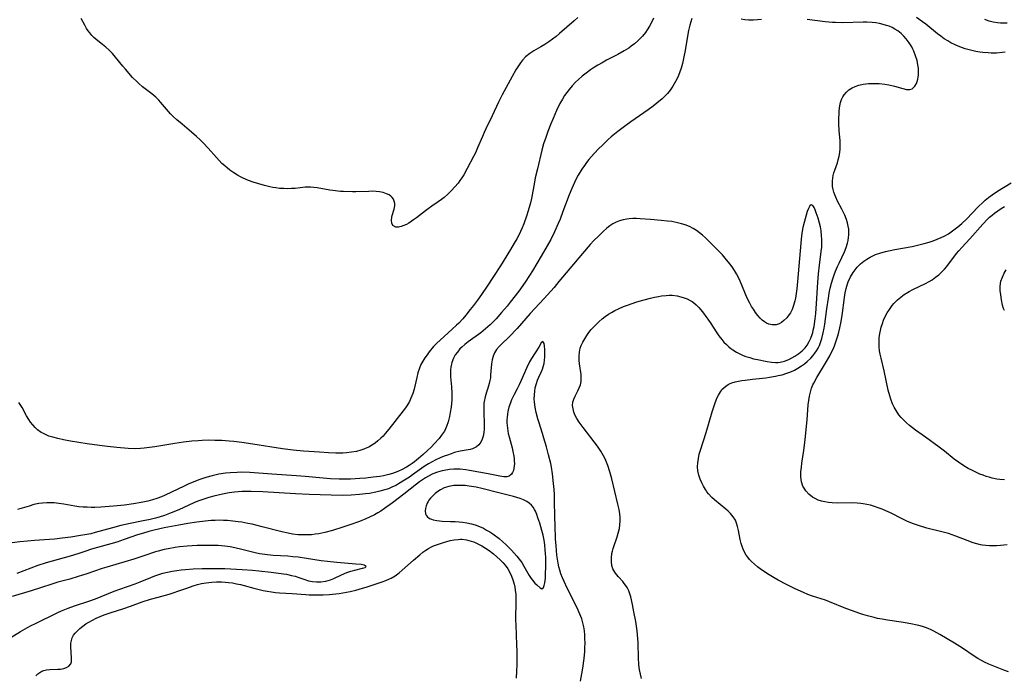
# Model space of a CAD drawing. Units: inches. Extents: x 2035010 to 2040089, y 178986 to 184418.
# Drawn here: x 2036988 to 2037164, y 179881 to 179998 of the extents above; entities that cross this region are included whole.
import ezdxf

# ---------------------------------------------------------------- set-up
doc = ezdxf.new("R2010")
doc.units = ezdxf.units.IN
doc.header["$MEASUREMENT"] = 0
doc.layers.add('c_30_T14S_R18E', color=75, linetype='Continuous')

msp = doc.modelspace()

# ---------------------------------------------------------------- linework, layer by layer
at = {"layer": 'c_30_T14S_R18E'}
for points in [[(2037087.52, 179998.54, 1056), (2037086.84, 179997.98, 1056), (2037084.23, 179995.69, 1056), (2037083.62, 179995.18, 1056), (2037082.99, 179994.7, 1056), (2037082.3, 179994.19, 1056), (2037081.6, 179993.72, 1056), (2037080.9, 179993.31, 1056), (2037079.61, 179992.6, 1056), (2037078.89, 179992.13, 1056), (2037078.16, 179991.52, 1056), (2037077.59, 179990.92, 1056), (2037077.21, 179990.44, 1056), (2037076.85, 179989.93, 1056), (2037076.38, 179989.17, 1056), (2037075.73, 179988.02, 1056), (2037073.96, 179984.72, 1056), (2037073.31, 179983.39, 1056), (2037072.18, 179980.94, 1056), (2037071.03, 179978.64, 1056), (2037070.73, 179977.99, 1056), (2037070.42, 179977.28, 1056), (2037069.57, 179975.22, 1056), (2037069.18, 179974.36, 1056), (2037068.85, 179973.7, 1056), (2037067.7, 179971.52, 1056), (2037067.09, 179970.42, 1056), (2037066.73, 179969.85, 1056), (2037066.41, 179969.37, 1056), (2037066.07, 179968.93, 1056), (2037065.5, 179968.25, 1056), (2037064.89, 179967.6, 1056), (2037064.25, 179966.97, 1056), (2037063.58, 179966.37, 1056), (2037063.09, 179965.97, 1056), (2037062.53, 179965.57, 1056), (2037061.4, 179964.83, 1056), (2037060.71, 179964.35, 1056), (2037060.22, 179963.99, 1056), (2037058.62, 179962.71, 1056), (2037058.12, 179962.34, 1056), (2037057.67, 179962.04, 1056), (2037057.23, 179961.77, 1056), (2037056.81, 179961.55, 1056), (2037056.39, 179961.36, 1056), (2037055.89, 179961.16, 1056), (2037055.43, 179961.04, 1056), (2037054.96, 179961.04, 1056), (2037054.41, 179961.35, 1056), (2037054.22, 179961.74, 1056), (2037054.15, 179962.26, 1056), (2037054.2, 179962.83, 1056), (2037054.28, 179963.16, 1056), (2037054.62, 179964.25, 1056), (2037054.73, 179964.88, 1056), (2037054.73, 179965.3, 1056), (2037054.66, 179965.7, 1056), (2037054.5, 179966.05, 1056), (2037054.26, 179966.37, 1056), (2037054.01, 179966.6, 1056), (2037053.73, 179966.8, 1056), (2037053.28, 179967.03, 1056), (2037052.66, 179967.24, 1056), (2037052, 179967.38, 1056), (2037051.42, 179967.44, 1056), (2037050.76, 179967.47, 1056), (2037050.09, 179967.45, 1056), (2037047.77, 179967.36, 1056), (2037047.15, 179967.35, 1056), (2037045.55, 179967.41, 1056), (2037045.01, 179967.45, 1056), (2037043.67, 179967.59, 1056), (2037043.13, 179967.67, 1056), (2037040.86, 179968.07, 1056), (2037040.25, 179968.15, 1056), (2037039.64, 179968.2, 1056), (2037039.34, 179968.2, 1056), (2037038.72, 179968.17, 1056), (2037036.89, 179967.99, 1056), (2037036.29, 179967.95, 1056), (2037035.6, 179967.93, 1056), (2037034.89, 179967.94, 1056), (2037034.14, 179967.99, 1056), (2037033.45, 179968.07, 1056), (2037032.91, 179968.16, 1056), (2037032.37, 179968.27, 1056), (2037031.45, 179968.5, 1056), (2037029.42, 179969.1, 1056), (2037028.56, 179969.39, 1056), (2037027.61, 179969.78, 1056), (2037027.11, 179970.03, 1056), (2037026.61, 179970.32, 1056), (2037025.95, 179970.74, 1056), (2037025.24, 179971.24, 1056), (2037024.31, 179971.99, 1056), (2037023.82, 179972.44, 1056), (2037023.31, 179972.95, 1056), (2037022.82, 179973.48, 1056), (2037021.38, 179975.16, 1056), (2037020.52, 179976.06, 1056), (2037019.92, 179976.66, 1056), (2037019.27, 179977.28, 1056), (2037018.39, 179978.06, 1056), (2037016.69, 179979.44, 1056), (2037015.74, 179980.24, 1056), (2037015.11, 179980.85, 1056), (2037014.64, 179981.34, 1056), (2037012.84, 179983.39, 1056), (2037012.51, 179983.74, 1056), (2037011.97, 179984.27, 1056), (2037011.25, 179984.87, 1056), (2037009.61, 179986.15, 1056), (2037008.92, 179986.75, 1056), (2037008.57, 179987.08, 1056), (2037007.83, 179987.84, 1056), (2037006.54, 179989.29, 1056), (2037006.1, 179989.82, 1056), (2037004.75, 179991.48, 1056), (2037004.21, 179992.11, 1056), (2037003.64, 179992.7, 1056), (2037003.05, 179993.25, 1056), (2037002.46, 179993.73, 1056), (2037001.6, 179994.39, 1056), (2037000.92, 179994.96, 1056), (2037000.52, 179995.36, 1056), (2037000.16, 179995.79, 1056), (2036999.87, 179996.18, 1056), (2036999.61, 179996.58, 1056), (2036999.29, 179997.15, 1056), (2036998.65, 179998.39, 1056)], [(2037163.98, 179992.34, 1054), (2037163.43, 179992.27, 1054), (2037162.4, 179992.2, 1054), (2037161.42, 179992.2, 1054), (2037160.93, 179992.22, 1054), (2037159.94, 179992.29, 1054), (2037159.45, 179992.36, 1054), (2037158.68, 179992.49, 1054), (2037157.73, 179992.7, 1054), (2037156.8, 179992.96, 1054), (2037155.87, 179993.28, 1054), (2037155.03, 179993.64, 1054), (2037154.21, 179994.04, 1054), (2037153.67, 179994.35, 1054), (2037153.05, 179994.76, 1054), (2037152.44, 179995.19, 1054), (2037151.85, 179995.65, 1054), (2037149.76, 179997.33, 1054), (2037149.14, 179997.8, 1054), (2037148.06, 179998.56, 1054)], [(2037107.9, 179998.39, 1052), (2037107.7, 179997.8, 1052), (2037107.53, 179997.18, 1052), (2037107.32, 179996.24, 1052), (2037107.19, 179995.59, 1052), (2037106.69, 179992.66, 1052), (2037106.47, 179991.49, 1052), (2037106.2, 179990.32, 1052), (2037105.96, 179989.51, 1052), (2037105.74, 179988.84, 1052), (2037105.48, 179988.18, 1052), (2037105.19, 179987.53, 1052), (2037104.97, 179987.1, 1052), (2037104.52, 179986.29, 1052), (2037103.99, 179985.53, 1052), (2037103.51, 179984.95, 1052), (2037102.99, 179984.4, 1052), (2037102.59, 179984.02, 1052), (2037101.64, 179983.21, 1052), (2037100.95, 179982.68, 1052), (2037100.06, 179982.04, 1052), (2037096.97, 179979.89, 1052), (2037096.09, 179979.26, 1052), (2037094.66, 179978.16, 1052), (2037093.48, 179977.19, 1052), (2037092.91, 179976.7, 1052), (2037092.36, 179976.2, 1052), (2037091.82, 179975.68, 1052), (2037091.28, 179975.14, 1052), (2037090.43, 179974.23, 1052), (2037089.48, 179973.12, 1052), (2037089.07, 179972.6, 1052), (2037088.68, 179972.07, 1052), (2037088.23, 179971.4, 1052), (2037087.57, 179970.33, 1052), (2037087.14, 179969.55, 1052), (2037086.63, 179968.51, 1052), (2037086.4, 179967.97, 1052), (2037085.94, 179966.81, 1052), (2037084.84, 179963.83, 1052), (2037084.31, 179962.48, 1052), (2037083.98, 179961.69, 1052), (2037083.34, 179960.23, 1052), (2037082.66, 179958.84, 1052), (2037082.03, 179957.69, 1052), (2037080.96, 179955.86, 1052), (2037079.36, 179953.23, 1052), (2037078.84, 179952.41, 1052), (2037078.06, 179951.22, 1052), (2037076.93, 179949.62, 1052), (2037075.4, 179947.63, 1052), (2037074.85, 179946.94, 1052), (2037073.86, 179945.75, 1052), (2037072.88, 179944.66, 1052), (2037072.22, 179943.98, 1052), (2037071.8, 179943.58, 1052), (2037070.97, 179942.84, 1052), (2037070.13, 179942.17, 1052), (2037067.9, 179940.54, 1052), (2037067.29, 179940.06, 1052), (2037066.72, 179939.56, 1052), (2037066.4, 179939.25, 1052), (2037065.94, 179938.71, 1052), (2037065.57, 179938.18, 1052), (2037065.26, 179937.61, 1052), (2037064.94, 179936.83, 1052), (2037064.75, 179936.02, 1052), (2037064.7, 179935.5, 1052), (2037064.7, 179934.89, 1052), (2037064.73, 179934.26, 1052), (2037064.87, 179932.46, 1052), (2037064.94, 179931.33, 1052), (2037064.94, 179930.16, 1052), (2037064.9, 179929.5, 1052), (2037064.83, 179928.84, 1052), (2037064.68, 179927.87, 1052), (2037064.54, 179927.2, 1052), (2037064.28, 179926.22, 1052), (2037063.99, 179925.38, 1052), (2037063.61, 179924.57, 1052), (2037063.29, 179924.07, 1052), (2037063.12, 179923.83, 1052), (2037062.66, 179923.25, 1052), (2037061.81, 179922.29, 1052), (2037061.29, 179921.74, 1052), (2037060.56, 179921.01, 1052), (2037059.82, 179920.35, 1052), (2037058.98, 179919.64, 1052), (2037058.27, 179919.05, 1052), (2037057.87, 179918.76, 1052), (2037057.33, 179918.38, 1052), (2037056.84, 179918.09, 1052), (2037056.07, 179917.69, 1052), (2037055.27, 179917.35, 1052), (2037054.32, 179917, 1052), (2037053.68, 179916.81, 1052), (2037052.73, 179916.59, 1052), (2037052.09, 179916.47, 1052), (2037050.9, 179916.3, 1052), (2037049.58, 179916.17, 1052), (2037048.47, 179916.09, 1052), (2037046.82, 179915.99, 1052), (2037045.44, 179915.95, 1052), (2037044.78, 179915.96, 1052), (2037043.26, 179916.04, 1052), (2037041.91, 179916.14, 1052), (2037038.7, 179916.45, 1052), (2037037.13, 179916.58, 1052), (2037032.73, 179916.87, 1052), (2037028.83, 179917.14, 1052), (2037027.4, 179917.19, 1052), (2037026.57, 179917.18, 1052), (2037025.28, 179917.11, 1052), (2037024.43, 179917.02, 1052), (2037023.25, 179916.84, 1052), (2037022.07, 179916.58, 1052), (2037020.91, 179916.25, 1052), (2037019.67, 179915.83, 1052), (2037018.97, 179915.56, 1052), (2037017.88, 179915.1, 1052), (2037017.04, 179914.72, 1052), (2037014.82, 179913.65, 1052), (2037013.64, 179913.1, 1052), (2037013.02, 179912.83, 1052), (2037012.18, 179912.51, 1052), (2037011.39, 179912.26, 1052), (2037010.58, 179912.04, 1052), (2037009.37, 179911.78, 1052), (2037008.01, 179911.54, 1052), (2037006.41, 179911.32, 1052), (2037004.41, 179911.12, 1052), (2037002.16, 179910.96, 1052), (2037001.06, 179910.92, 1052), (2037000.42, 179910.91, 1052), (2036999.69, 179910.93, 1052), (2036998.96, 179910.96, 1052), (2036998.23, 179911.03, 1052), (2036997.51, 179911.12, 1052), (2036995.55, 179911.47, 1052), (2036994.62, 179911.62, 1052), (2036993.78, 179911.71, 1052), (2036993.29, 179911.74, 1052), (2036992.49, 179911.75, 1052), (2036991.7, 179911.69, 1052), (2036991.06, 179911.6, 1052), (2036990.19, 179911.41, 1052), (2036989.33, 179911.16, 1052), (2036987.21, 179910.52, 1052)], [(2037101.02, 179998.44, 1054), (2037100.71, 179997.77, 1054), (2037100.3, 179997, 1054), (2037099.92, 179996.37, 1054), (2037099.58, 179995.89, 1054), (2037099.05, 179995.21, 1054), (2037098.65, 179994.78, 1054), (2037098.22, 179994.36, 1054), (2037097.65, 179993.86, 1054), (2037097.04, 179993.4, 1054), (2037096.6, 179993.08, 1054), (2037095.78, 179992.57, 1054), (2037094.66, 179991.95, 1054), (2037092.63, 179990.89, 1054), (2037091.85, 179990.46, 1054), (2037091.07, 179990.01, 1054), (2037090.5, 179989.65, 1054), (2037089.78, 179989.17, 1054), (2037088.96, 179988.59, 1054), (2037088.26, 179988.05, 1054), (2037087.6, 179987.48, 1054), (2037087.06, 179986.96, 1054), (2037086.47, 179986.34, 1054), (2037085.92, 179985.69, 1054), (2037085.51, 179985.15, 1054), (2037085.13, 179984.59, 1054), (2037084.73, 179983.95, 1054), (2037084.29, 179983.17, 1054), (2037083.67, 179981.89, 1054), (2037083.06, 179980.5, 1054), (2037082.66, 179979.55, 1054), (2037082.12, 179978.17, 1054), (2037081.74, 179977.08, 1054), (2037081.38, 179975.94, 1054), (2037081.07, 179974.81, 1054), (2037080.26, 179971.49, 1054), (2037079.88, 179969.87, 1054), (2037079.73, 179969.12, 1054), (2037079.18, 179966.2, 1054), (2037079, 179965.42, 1054), (2037078.61, 179963.97, 1054), (2037078.31, 179963, 1054), (2037077.81, 179961.62, 1054), (2037077.53, 179960.94, 1054), (2037077.23, 179960.26, 1054), (2037076.91, 179959.61, 1054), (2037076.57, 179958.96, 1054), (2037076.12, 179958.18, 1054), (2037075.45, 179957.05, 1054), (2037073.64, 179954.14, 1054), (2037072.4, 179952.19, 1054), (2037071.26, 179950.47, 1054), (2037070.26, 179949.02, 1054), (2037069.55, 179948.01, 1054), (2037068.82, 179947.03, 1054), (2037068.26, 179946.31, 1054), (2037067.43, 179945.29, 1054), (2037066.89, 179944.66, 1054), (2037066.19, 179943.9, 1054), (2037065.81, 179943.52, 1054), (2037065.04, 179942.78, 1054), (2037062.85, 179940.85, 1054), (2037062.26, 179940.29, 1054), (2037061.68, 179939.67, 1054), (2037060.9, 179938.73, 1054), (2037060.53, 179938.23, 1054), (2037060.13, 179937.66, 1054), (2037059.76, 179937.07, 1054), (2037059.42, 179936.46, 1054), (2037059.14, 179935.83, 1054), (2037058.87, 179935.01, 1054), (2037058.67, 179934.16, 1054), (2037058.33, 179932.6, 1054), (2037058.2, 179932.07, 1054), (2037057.96, 179931.28, 1054), (2037057.64, 179930.43, 1054), (2037057.37, 179929.88, 1054), (2037057.01, 179929.26, 1054), (2037056.65, 179928.72, 1054), (2037056.26, 179928.19, 1054), (2037053.68, 179924.89, 1054), (2037053.04, 179924.12, 1054), (2037052.65, 179923.68, 1054), (2037052.24, 179923.27, 1054), (2037051.74, 179922.81, 1054), (2037051.21, 179922.39, 1054), (2037050.66, 179922.03, 1054), (2037050.21, 179921.77, 1054), (2037049.74, 179921.54, 1054), (2037049.21, 179921.32, 1054), (2037048.67, 179921.14, 1054), (2037047.92, 179920.94, 1054), (2037047.01, 179920.78, 1054), (2037046.08, 179920.68, 1054), (2037045.46, 179920.64, 1054), (2037044.22, 179920.62, 1054), (2037042.88, 179920.67, 1054), (2037041.29, 179920.77, 1054), (2037038.42, 179920.98, 1054), (2037036.56, 179921.15, 1054), (2037034.66, 179921.39, 1054), (2037029.32, 179922.24, 1054), (2037027.4, 179922.51, 1054), (2037025.96, 179922.68, 1054), (2037025.12, 179922.76, 1054), (2037023.82, 179922.86, 1054), (2037022.55, 179922.91, 1054), (2037021.41, 179922.93, 1054), (2037020.26, 179922.89, 1054), (2037019.55, 179922.85, 1054), (2037018.42, 179922.75, 1054), (2037016.92, 179922.56, 1054), (2037015.41, 179922.33, 1054), (2037011.84, 179921.74, 1054), (2037010.86, 179921.6, 1054), (2037009.89, 179921.49, 1054), (2037009.26, 179921.44, 1054), (2037008.36, 179921.42, 1054), (2037007.04, 179921.46, 1054), (2037005, 179921.62, 1054), (2037003.37, 179921.79, 1054), (2037001.92, 179921.97, 1054), (2036999.68, 179922.28, 1054), (2036996.73, 179922.77, 1054), (2036995.46, 179922.99, 1054), (2036994.43, 179923.21, 1054), (2036993.54, 179923.45, 1054), (2036992.87, 179923.68, 1054), (2036992.23, 179923.94, 1054), (2036991.77, 179924.17, 1054), (2036991.47, 179924.34, 1054), (2036990.83, 179924.8, 1054), (2036990.38, 179925.21, 1054), (2036989.97, 179925.66, 1054), (2036989.59, 179926.14, 1054), (2036989.24, 179926.65, 1054), (2036988.86, 179927.28, 1054), (2036988.08, 179928.78, 1054), (2036987.72, 179929.35, 1054), (2036987.46, 179929.68, 1054)], [(2037164.53, 179881.48, 1052), (2037163.72, 179881.79, 1052), (2037161.05, 179882.89, 1052), (2037160.24, 179883.24, 1052), (2037159.71, 179883.5, 1052), (2037159.05, 179883.88, 1052), (2037158.41, 179884.29, 1052), (2037156.3, 179885.71, 1052), (2037154.86, 179886.61, 1052), (2037152.28, 179888.15, 1052), (2037151.18, 179888.77, 1052), (2037150.69, 179889.01, 1052), (2037150.2, 179889.23, 1052), (2037149.69, 179889.43, 1052), (2037149.17, 179889.6, 1052), (2037148.48, 179889.8, 1052), (2037147.92, 179889.93, 1052), (2037147.36, 179890.05, 1052), (2037145.76, 179890.33, 1052), (2037142.89, 179890.75, 1052), (2037141.94, 179890.91, 1052), (2037141.13, 179891.06, 1052), (2037140.52, 179891.2, 1052), (2037139.34, 179891.5, 1052), (2037138.48, 179891.75, 1052), (2037137.8, 179891.98, 1052), (2037136.63, 179892.39, 1052), (2037135.44, 179892.85, 1052), (2037132.55, 179894.03, 1052), (2037131.79, 179894.3, 1052), (2037129.46, 179895.06, 1052), (2037128.65, 179895.36, 1052), (2037127.85, 179895.7, 1052), (2037126.37, 179896.36, 1052), (2037124.82, 179897.12, 1052), (2037123.34, 179897.91, 1052), (2037122.63, 179898.31, 1052), (2037121.7, 179898.86, 1052), (2037121.06, 179899.26, 1052), (2037120.14, 179899.9, 1052), (2037119.64, 179900.29, 1052), (2037119.09, 179900.75, 1052), (2037118.57, 179901.24, 1052), (2037118.23, 179901.61, 1052), (2037117.91, 179902, 1052), (2037117.63, 179902.38, 1052), (2037117.39, 179902.78, 1052), (2037117.05, 179903.45, 1052), (2037116.87, 179903.94, 1052), (2037116.72, 179904.43, 1052), (2037116.55, 179905.15, 1052), (2037116.24, 179906.81, 1052), (2037116.08, 179907.47, 1052), (2037115.89, 179908.11, 1052), (2037115.68, 179908.6, 1052), (2037115.29, 179909.24, 1052), (2037114.8, 179909.83, 1052), (2037114.4, 179910.24, 1052), (2037113.97, 179910.62, 1052), (2037111.94, 179912.26, 1052), (2037111.45, 179912.71, 1052), (2037110.9, 179913.33, 1052), (2037110.6, 179913.71, 1052), (2037110.33, 179914.11, 1052), (2037109.97, 179914.7, 1052), (2037109.66, 179915.31, 1052), (2037109.39, 179915.96, 1052), (2037109.15, 179916.7, 1052), (2037108.99, 179917.45, 1052), (2037108.92, 179918.17, 1052), (2037108.95, 179918.86, 1052), (2037109.06, 179919.64, 1052), (2037109.23, 179920.43, 1052), (2037109.43, 179921.16, 1052), (2037110.45, 179924.32, 1052), (2037111.51, 179928.01, 1052), (2037111.99, 179929.44, 1052), (2037112.24, 179930.08, 1052), (2037112.44, 179930.55, 1052), (2037112.65, 179931.01, 1052), (2037113, 179931.61, 1052), (2037113.28, 179931.99, 1052), (2037113.6, 179932.32, 1052), (2037113.97, 179932.63, 1052), (2037114.38, 179932.88, 1052), (2037114.76, 179933.06, 1052), (2037115.05, 179933.17, 1052), (2037115.62, 179933.35, 1052), (2037116.22, 179933.49, 1052), (2037116.84, 179933.61, 1052), (2037117.43, 179933.7, 1052), (2037118.75, 179933.86, 1052), (2037121.15, 179934.12, 1052), (2037121.76, 179934.2, 1052), (2037122.86, 179934.38, 1052), (2037123.35, 179934.48, 1052), (2037124.04, 179934.64, 1052), (2037124.9, 179934.91, 1052), (2037125.59, 179935.17, 1052), (2037126.26, 179935.48, 1052), (2037126.88, 179935.83, 1052), (2037127.53, 179936.25, 1052), (2037128.04, 179936.62, 1052), (2037128.52, 179937.02, 1052), (2037129.17, 179937.62, 1052), (2037129.56, 179938.04, 1052), (2037129.91, 179938.48, 1052), (2037130.22, 179938.93, 1052), (2037130.49, 179939.41, 1052), (2037130.72, 179939.9, 1052), (2037130.92, 179940.42, 1052), (2037131.14, 179941.12, 1052), (2037131.39, 179942.15, 1052), (2037131.55, 179942.98, 1052), (2037131.66, 179943.67, 1052), (2037132.04, 179946.41, 1052), (2037132.32, 179948.34, 1052), (2037132.48, 179949.24, 1052), (2037132.65, 179950.13, 1052), (2037132.87, 179951.03, 1052), (2037133.11, 179951.82, 1052), (2037133.35, 179952.51, 1052), (2037133.61, 179953.19, 1052), (2037133.97, 179954.03, 1052), (2037134.23, 179954.61, 1052), (2037135.21, 179956.65, 1052), (2037135.51, 179957.4, 1052), (2037135.75, 179958.17, 1052), (2037135.86, 179958.67, 1052), (2037135.94, 179959.18, 1052), (2037135.98, 179959.67, 1052), (2037135.99, 179960.17, 1052), (2037135.96, 179960.69, 1052), (2037135.88, 179961.2, 1052), (2037135.74, 179961.83, 1052), (2037135.55, 179962.44, 1052), (2037135.24, 179963.22, 1052), (2037134.74, 179964.24, 1052), (2037133.96, 179965.7, 1052), (2037133.63, 179966.4, 1052), (2037133.47, 179966.81, 1052), (2037133.31, 179967.29, 1052), (2037133.18, 179967.78, 1052), (2037133.08, 179968.33, 1052), (2037133.04, 179968.89, 1052), (2037133.05, 179969.33, 1052), (2037133.09, 179969.81, 1052), (2037133.17, 179970.27, 1052), (2037133.3, 179970.76, 1052), (2037133.46, 179971.23, 1052), (2037133.95, 179972.57, 1052), (2037134.1, 179973.1, 1052), (2037134.25, 179973.75, 1052), (2037134.36, 179974.41, 1052), (2037134.42, 179975.08, 1052), (2037134.43, 179975.58, 1052), (2037134.41, 179976.49, 1052), (2037134.27, 179978.34, 1052), (2037134.22, 179979.49, 1052), (2037134.21, 179980.63, 1052), (2037134.23, 179981.24, 1052), (2037134.27, 179981.86, 1052), (2037134.39, 179982.75, 1052), (2037134.52, 179983.34, 1052), (2037134.7, 179983.9, 1052), (2037134.9, 179984.33, 1052), (2037135.15, 179984.73, 1052), (2037135.54, 179985.2, 1052), (2037136, 179985.61, 1052), (2037136.56, 179985.96, 1052), (2037137.14, 179986.23, 1052), (2037137.77, 179986.45, 1052), (2037138.54, 179986.63, 1052), (2037139.51, 179986.74, 1052), (2037140.39, 179986.77, 1052), (2037141.4, 179986.73, 1052), (2037142.4, 179986.62, 1052), (2037143.15, 179986.49, 1052), (2037144.18, 179986.26, 1052), (2037145.62, 179985.83, 1052), (2037146.28, 179985.68, 1052), (2037146.87, 179985.66, 1052), (2037147.29, 179985.8, 1052), (2037147.8, 179986.24, 1052), (2037148.1, 179986.75, 1052), (2037148.23, 179987.11, 1052), (2037148.33, 179987.49, 1052), (2037148.39, 179987.9, 1052), (2037148.43, 179988.32, 1052), (2037148.45, 179988.95, 1052), (2037148.42, 179989.5, 1052), (2037148.34, 179990.07, 1052), (2037148.18, 179990.83, 1052), (2037147.92, 179991.7, 1052), (2037147.6, 179992.55, 1052), (2037147.43, 179992.91, 1052), (2037147.23, 179993.28, 1052), (2037146.76, 179994.02, 1052), (2037146.24, 179994.72, 1052), (2037145.81, 179995.22, 1052), (2037145.35, 179995.67, 1052), (2037144.73, 179996.17, 1052), (2037144.23, 179996.49, 1052), (2037143.73, 179996.75, 1052), (2037143.2, 179996.98, 1052), (2037142.73, 179997.14, 1052), (2037142.11, 179997.32, 1052), (2037141.47, 179997.46, 1052), (2037140.82, 179997.57, 1052), (2037140.16, 179997.64, 1052), (2037139.2, 179997.69, 1052), (2037138.54, 179997.7, 1052), (2037134.9, 179997.62, 1052), (2037133.61, 179997.64, 1052), (2037133.05, 179997.67, 1052), (2037131.73, 179997.79, 1052), (2037128.52, 179998.2, 1052)], [(2037120.34, 179998.22, 1052), (2037119.62, 179998.15, 1052), (2037118.9, 179998.1, 1052), (2037118.11, 179998.09, 1052), (2037117.39, 179998.13, 1052), (2037116.69, 179998.23, 1052)], [(2037164.31, 179997.54, 1056), (2037163.6, 179997.51, 1056), (2037163.09, 179997.53, 1056), (2037162.57, 179997.58, 1056), (2037161.83, 179997.71, 1056), (2037161.1, 179997.89, 1056), (2037160.29, 179998.17, 1056)], [(2037164.31, 179904.24, 1054), (2037163.12, 179904.11, 1054), (2037162.43, 179904.06, 1054), (2037161.8, 179904.04, 1054), (2037161.16, 179904.05, 1054), (2037160.52, 179904.09, 1054), (2037159.9, 179904.17, 1054), (2037159.57, 179904.23, 1054), (2037158.9, 179904.39, 1054), (2037158.23, 179904.59, 1054), (2037157.15, 179904.98, 1054), (2037155.14, 179905.78, 1054), (2037154.47, 179906.02, 1054), (2037153.8, 179906.25, 1054), (2037152.63, 179906.57, 1054), (2037149.95, 179907.21, 1054), (2037148.61, 179907.59, 1054), (2037148.07, 179907.77, 1054), (2037147.53, 179907.97, 1054), (2037146.48, 179908.41, 1054), (2037145.66, 179908.8, 1054), (2037143.44, 179909.92, 1054), (2037142.63, 179910.3, 1054), (2037141.94, 179910.59, 1054), (2037141.24, 179910.86, 1054), (2037140.55, 179911.1, 1054), (2037139.88, 179911.29, 1054), (2037139.2, 179911.45, 1054), (2037138.52, 179911.57, 1054), (2037138.15, 179911.62, 1054), (2037137.46, 179911.68, 1054), (2037136.5, 179911.72, 1054), (2037133.94, 179911.7, 1054), (2037133.01, 179911.73, 1054), (2037132.34, 179911.79, 1054), (2037131.7, 179911.89, 1054), (2037131.09, 179912.04, 1054), (2037130.5, 179912.23, 1054), (2037129.95, 179912.48, 1054), (2037129.48, 179912.74, 1054), (2037128.84, 179913.26, 1054), (2037128.29, 179913.87, 1054), (2037128.1, 179914.15, 1054), (2037127.78, 179914.72, 1054), (2037127.53, 179915.46, 1054), (2037127.41, 179916.41, 1054), (2037127.42, 179917.27, 1054), (2037127.49, 179918.1, 1054), (2037127.58, 179918.83, 1054), (2037127.92, 179921.11, 1054), (2037128.16, 179923.06, 1054), (2037128.54, 179926.58, 1054), (2037128.73, 179929.27, 1054), (2037128.82, 179930.06, 1054), (2037128.94, 179930.8, 1054), (2037129.11, 179931.54, 1054), (2037129.33, 179932.26, 1054), (2037129.54, 179932.82, 1054), (2037129.7, 179933.16, 1054), (2037130.23, 179934.14, 1054), (2037131.81, 179936.71, 1054), (2037132.56, 179938, 1054), (2037132.85, 179938.56, 1054), (2037133.22, 179939.36, 1054), (2037133.49, 179940.02, 1054), (2037133.73, 179940.7, 1054), (2037134.02, 179941.62, 1054), (2037134.2, 179942.28, 1054), (2037134.37, 179943.03, 1054), (2037134.53, 179943.85, 1054), (2037134.76, 179945.24, 1054), (2037135.19, 179948.44, 1054), (2037135.33, 179949.28, 1054), (2037135.51, 179950.09, 1054), (2037135.74, 179950.89, 1054), (2037135.87, 179951.24, 1054), (2037136.3, 179952.16, 1054), (2037136.75, 179952.91, 1054), (2037137.1, 179953.4, 1054), (2037137.47, 179953.86, 1054), (2037138.07, 179954.46, 1054), (2037138.67, 179954.96, 1054), (2037139.22, 179955.33, 1054), (2037139.8, 179955.67, 1054), (2037140.28, 179955.91, 1054), (2037140.76, 179956.13, 1054), (2037141.5, 179956.41, 1054), (2037142.57, 179956.71, 1054), (2037143.38, 179956.89, 1054), (2037144.2, 179957.04, 1054), (2037147.33, 179957.6, 1054), (2037148.53, 179957.87, 1054), (2037149.47, 179958.11, 1054), (2037150.33, 179958.36, 1054), (2037151.06, 179958.6, 1054), (2037151.78, 179958.87, 1054), (2037152.51, 179959.19, 1054), (2037153.18, 179959.52, 1054), (2037153.81, 179959.88, 1054), (2037154.54, 179960.37, 1054), (2037155.48, 179961.09, 1054), (2037156.23, 179961.72, 1054), (2037157.04, 179962.49, 1054), (2037159.1, 179964.68, 1054), (2037160.01, 179965.54, 1054), (2037160.37, 179965.86, 1054), (2037160.99, 179966.37, 1054), (2037161.64, 179966.85, 1054), (2037162.6, 179967.49, 1054), (2037165.04, 179968.96, 1054)], [(2037098.9, 179880.32, 1050), (2037098.7, 179881.09, 1050), (2037098.58, 179881.64, 1050), (2037098.48, 179882.2, 1050), (2037098.4, 179882.87, 1050), (2037098.34, 179883.97, 1050), (2037098.27, 179886.69, 1050), (2037098.17, 179888.15, 1050), (2037098.1, 179888.82, 1050), (2037097.85, 179890.48, 1050), (2037097.54, 179892.25, 1050), (2037097.29, 179893.57, 1050), (2037096.97, 179894.89, 1050), (2037096.8, 179895.45, 1050), (2037096.59, 179895.98, 1050), (2037096.3, 179896.58, 1050), (2037096.03, 179897.01, 1050), (2037095.81, 179897.32, 1050), (2037095.54, 179897.65, 1050), (2037094.77, 179898.51, 1050), (2037094.42, 179898.92, 1050), (2037094.11, 179899.34, 1050), (2037093.78, 179899.95, 1050), (2037093.58, 179900.53, 1050), (2037093.49, 179901.15, 1050), (2037093.49, 179901.89, 1050), (2037093.59, 179902.65, 1050), (2037093.69, 179903.07, 1050), (2037093.83, 179903.57, 1050), (2037094.56, 179905.67, 1050), (2037094.74, 179906.28, 1050), (2037094.93, 179907.16, 1050), (2037095.02, 179907.81, 1050), (2037095.07, 179908.46, 1050), (2037095.07, 179909.08, 1050), (2037095, 179909.79, 1050), (2037094.88, 179910.51, 1050), (2037094.66, 179911.5, 1050), (2037093.58, 179916.04, 1050), (2037093.23, 179917.29, 1050), (2037092.88, 179918.39, 1050), (2037092.65, 179918.99, 1050), (2037092.4, 179919.59, 1050), (2037092.11, 179920.16, 1050), (2037091.62, 179920.99, 1050), (2037090.99, 179921.88, 1050), (2037088.44, 179925.19, 1050), (2037087.71, 179926.17, 1050), (2037087.32, 179926.79, 1050), (2037087.04, 179927.33, 1050), (2037086.79, 179927.93, 1050), (2037086.63, 179928.53, 1050), (2037086.56, 179929.13, 1050), (2037086.6, 179929.71, 1050), (2037086.76, 179930.27, 1050), (2037087.01, 179930.8, 1050), (2037087.52, 179931.77, 1050), (2037087.76, 179932.29, 1050), (2037087.96, 179932.85, 1050), (2037088.07, 179933.44, 1050), (2037088.11, 179934.06, 1050), (2037088.07, 179934.71, 1050), (2037087.81, 179936.6, 1050), (2037087.75, 179937.28, 1050), (2037087.72, 179937.98, 1050), (2037087.77, 179938.68, 1050), (2037087.83, 179939.04, 1050), (2037087.92, 179939.38, 1050), (2037088.08, 179939.86, 1050), (2037088.37, 179940.48, 1050), (2037088.72, 179941.08, 1050), (2037089.08, 179941.64, 1050), (2037089.47, 179942.18, 1050), (2037089.9, 179942.72, 1050), (2037090.48, 179943.36, 1050), (2037090.9, 179943.78, 1050), (2037091.34, 179944.19, 1050), (2037091.85, 179944.63, 1050), (2037092.38, 179945.04, 1050), (2037093, 179945.47, 1050), (2037093.52, 179945.79, 1050), (2037094.14, 179946.14, 1050), (2037094.78, 179946.45, 1050), (2037095.68, 179946.83, 1050), (2037096.38, 179947.1, 1050), (2037097.24, 179947.4, 1050), (2037098.04, 179947.66, 1050), (2037099.36, 179948.04, 1050), (2037100.5, 179948.34, 1050), (2037101.21, 179948.51, 1050), (2037101.91, 179948.65, 1050), (2037102.45, 179948.74, 1050), (2037103.3, 179948.83, 1050), (2037103.83, 179948.86, 1050), (2037104.35, 179948.85, 1050), (2037105.25, 179948.76, 1050), (2037105.93, 179948.61, 1050), (2037106.52, 179948.43, 1050), (2037107.08, 179948.21, 1050), (2037107.62, 179947.94, 1050), (2037107.93, 179947.75, 1050), (2037108.2, 179947.55, 1050), (2037108.69, 179947.13, 1050), (2037109.12, 179946.7, 1050), (2037109.53, 179946.23, 1050), (2037109.98, 179945.67, 1050), (2037110.42, 179945.08, 1050), (2037110.77, 179944.59, 1050), (2037111.3, 179943.8, 1050), (2037112.26, 179942.3, 1050), (2037112.74, 179941.61, 1050), (2037113.25, 179940.95, 1050), (2037113.64, 179940.49, 1050), (2037114.07, 179940.04, 1050), (2037114.52, 179939.62, 1050), (2037114.86, 179939.35, 1050), (2037115.23, 179939.08, 1050), (2037115.89, 179938.68, 1050), (2037116.58, 179938.32, 1050), (2037117.07, 179938.11, 1050), (2037117.56, 179937.92, 1050), (2037118.25, 179937.7, 1050), (2037118.94, 179937.52, 1050), (2037119.64, 179937.35, 1050), (2037121.37, 179937, 1050), (2037122.13, 179936.88, 1050), (2037122.88, 179936.83, 1050), (2037123.29, 179936.85, 1050), (2037123.67, 179936.9, 1050), (2037124.46, 179937.1, 1050), (2037125.25, 179937.4, 1050), (2037125.79, 179937.66, 1050), (2037126.32, 179937.95, 1050), (2037127.06, 179938.45, 1050), (2037127.63, 179938.93, 1050), (2037128.14, 179939.46, 1050), (2037128.5, 179939.93, 1050), (2037128.9, 179940.57, 1050), (2037129.18, 179941.19, 1050), (2037129.42, 179941.83, 1050), (2037129.52, 179942.18, 1050), (2037129.63, 179942.61, 1050), (2037129.76, 179943.27, 1050), (2037129.95, 179944.64, 1050), (2037130.05, 179945.59, 1050), (2037130.2, 179947.39, 1050), (2037130.44, 179951.16, 1050), (2037130.56, 179952.7, 1050), (2037130.74, 179954.22, 1050), (2037131.06, 179956.67, 1050), (2037131.13, 179957.45, 1050), (2037131.17, 179958.29, 1050), (2037131.16, 179958.88, 1050), (2037131.12, 179959.47, 1050), (2037131.02, 179960.37, 1050), (2037130.89, 179961.08, 1050), (2037130.72, 179961.76, 1050), (2037130.48, 179962.63, 1050), (2037130.15, 179963.62, 1050), (2037129.96, 179964.14, 1050), (2037129.77, 179964.57, 1050), (2037129.55, 179964.92, 1050), (2037129.27, 179965.06, 1050), (2037129.02, 179964.86, 1050), (2037128.75, 179964.37, 1050), (2037128.54, 179963.83, 1050), (2037128.33, 179963.17, 1050), (2037127.98, 179961.89, 1050), (2037127.78, 179961.01, 1050), (2037127.65, 179960.33, 1050), (2037127.52, 179959.47, 1050), (2037127.38, 179958.21, 1050), (2037126.78, 179951.32, 1050), (2037126.66, 179949.99, 1050), (2037126.56, 179949.16, 1050), (2037126.43, 179948.34, 1050), (2037126.32, 179947.84, 1050), (2037126.11, 179947.06, 1050), (2037125.84, 179946.34, 1050), (2037125.52, 179945.73, 1050), (2037125.33, 179945.42, 1050), (2037124.87, 179944.84, 1050), (2037124.37, 179944.35, 1050), (2037123.96, 179944.01, 1050), (2037123.53, 179943.75, 1050), (2037122.98, 179943.56, 1050), (2037122.27, 179943.56, 1050), (2037121.65, 179943.72, 1050), (2037121.26, 179943.89, 1050), (2037120.88, 179944.12, 1050), (2037120.49, 179944.42, 1050), (2037120.12, 179944.77, 1050), (2037119.69, 179945.26, 1050), (2037119.29, 179945.78, 1050), (2037118.9, 179946.35, 1050), (2037118.57, 179946.88, 1050), (2037118.25, 179947.44, 1050), (2037117.87, 179948.21, 1050), (2037117.52, 179949.03, 1050), (2037116.86, 179950.69, 1050), (2037116.35, 179951.82, 1050), (2037115.88, 179952.7, 1050), (2037115.51, 179953.32, 1050), (2037115.11, 179953.92, 1050), (2037114.72, 179954.46, 1050), (2037113.88, 179955.49, 1050), (2037113.36, 179956.09, 1050), (2037112.71, 179956.77, 1050), (2037111.02, 179958.49, 1050), (2037110.34, 179959.15, 1050), (2037109.83, 179959.6, 1050), (2037109.29, 179960.04, 1050), (2037108.75, 179960.43, 1050), (2037108.12, 179960.81, 1050), (2037107.47, 179961.14, 1050), (2037106.72, 179961.44, 1050), (2037106.04, 179961.65, 1050), (2037105.34, 179961.83, 1050), (2037104.29, 179962.03, 1050), (2037103.55, 179962.14, 1050), (2037102.42, 179962.26, 1050), (2037100.51, 179962.41, 1050), (2037098.62, 179962.54, 1050), (2037097.97, 179962.57, 1050), (2037097.32, 179962.57, 1050), (2037096.68, 179962.54, 1050), (2037096.27, 179962.5, 1050), (2037095.61, 179962.37, 1050), (2037094.96, 179962.19, 1050), (2037094.35, 179961.94, 1050), (2037093.75, 179961.63, 1050), (2037093.21, 179961.27, 1050), (2037092.7, 179960.86, 1050), (2037092, 179960.24, 1050), (2037091.18, 179959.45, 1050), (2037090.38, 179958.63, 1050), (2037089.73, 179957.93, 1050), (2037088.32, 179956.33, 1050), (2037086.06, 179953.65, 1050), (2037084.12, 179951.31, 1050), (2037083.24, 179950.28, 1050), (2037081.45, 179948.26, 1050), (2037078.98, 179945.58, 1050), (2037076.64, 179942.91, 1050), (2037076.18, 179942.41, 1050), (2037075.69, 179941.89, 1050), (2037075.16, 179941.36, 1050), (2037073.86, 179940.14, 1050), (2037073.49, 179939.77, 1050), (2037072.97, 179939.18, 1050), (2037072.56, 179938.54, 1050), (2037072.32, 179937.95, 1050), (2037072.16, 179937.3, 1050), (2037072.06, 179936.62, 1050), (2037071.89, 179934.61, 1050), (2037071.84, 179934.11, 1050), (2037071.76, 179933.62, 1050), (2037071.63, 179933.06, 1050), (2037071.39, 179932.27, 1050), (2037071.13, 179931.5, 1050), (2037070.89, 179930.69, 1050), (2037070.72, 179929.87, 1050), (2037070.68, 179929.56, 1050), (2037070.65, 179928.78, 1050), (2037070.66, 179927.99, 1050), (2037070.73, 179925.72, 1050), (2037070.71, 179924.92, 1050), (2037070.66, 179924.3, 1050), (2037070.55, 179923.68, 1050), (2037070.37, 179923.09, 1050), (2037070.12, 179922.57, 1050), (2037069.79, 179922.11, 1050), (2037069.38, 179921.75, 1050), (2037069.02, 179921.54, 1050), (2037068.64, 179921.4, 1050), (2037068.21, 179921.29, 1050), (2037066.47, 179920.98, 1050), (2037065.45, 179920.71, 1050), (2037064.81, 179920.51, 1050), (2037064.16, 179920.28, 1050), (2037063.58, 179920.06, 1050), (2037062.88, 179919.77, 1050), (2037062.11, 179919.42, 1050), (2037061.43, 179919.08, 1050), (2037060.77, 179918.71, 1050), (2037060.17, 179918.33, 1050), (2037059.6, 179917.94, 1050), (2037057.92, 179916.73, 1050), (2037057.36, 179916.35, 1050), (2037056.21, 179915.6, 1050), (2037055.72, 179915.3, 1050), (2037054.91, 179914.85, 1050), (2037054.22, 179914.51, 1050), (2037053.6, 179914.26, 1050), (2037052.72, 179913.97, 1050), (2037052.05, 179913.79, 1050), (2037051.38, 179913.63, 1050), (2037050.2, 179913.42, 1050), (2037049.52, 179913.33, 1050), (2037048.43, 179913.21, 1050), (2037046.94, 179913.11, 1050), (2037045.44, 179913.06, 1050), (2037043.39, 179913.08, 1050), (2037039.42, 179913.21, 1050), (2037036.96, 179913.33, 1050), (2037031.13, 179913.68, 1050), (2037029.04, 179913.76, 1050), (2037028.06, 179913.76, 1050), (2037027.41, 179913.74, 1050), (2037026.72, 179913.69, 1050), (2037026.04, 179913.63, 1050), (2037025.14, 179913.51, 1050), (2037023.91, 179913.29, 1050), (2037022.34, 179912.92, 1050), (2037021.47, 179912.68, 1050), (2037020.23, 179912.27, 1050), (2037019.51, 179912, 1050), (2037018.8, 179911.71, 1050), (2037016.09, 179910.49, 1050), (2037014.76, 179909.93, 1050), (2037013.53, 179909.48, 1050), (2037012.61, 179909.18, 1050), (2037011.95, 179909, 1050), (2037010.99, 179908.77, 1050), (2037009.41, 179908.43, 1050), (2037007.4, 179908.03, 1050), (2037005.71, 179907.66, 1050), (2037004.21, 179907.28, 1050), (2037001.13, 179906.4, 1050), (2037000.35, 179906.21, 1050), (2036999.29, 179905.99, 1050), (2036998.54, 179905.86, 1050), (2036996.77, 179905.58, 1050), (2036995.26, 179905.38, 1050), (2036993.85, 179905.24, 1050), (2036990.31, 179904.97, 1050), (2036989.02, 179904.86, 1050), (2036987.68, 179904.73, 1050), (2036985.41, 179904.45, 1050)], [(2037163.85, 179915.83, 1056), (2037162.98, 179915.91, 1056), (2037162.47, 179915.99, 1056), (2037161.63, 179916.16, 1056), (2037161.07, 179916.3, 1056), (2037160.53, 179916.47, 1056), (2037159.99, 179916.66, 1056), (2037159.45, 179916.88, 1056), (2037158.61, 179917.26, 1056), (2037157.97, 179917.56, 1056), (2037157.35, 179917.89, 1056), (2037156.53, 179918.36, 1056), (2037155.61, 179918.98, 1056), (2037154.84, 179919.57, 1056), (2037153.12, 179920.95, 1056), (2037152.13, 179921.7, 1056), (2037149.68, 179923.45, 1056), (2037147.94, 179924.72, 1056), (2037146.84, 179925.59, 1056), (2037146.29, 179926.07, 1056), (2037145.82, 179926.52, 1056), (2037145.37, 179927, 1056), (2037144.95, 179927.5, 1056), (2037144.43, 179928.26, 1056), (2037144.11, 179928.83, 1056), (2037143.82, 179929.44, 1056), (2037143.49, 179930.28, 1056), (2037143.3, 179930.87, 1056), (2037143.04, 179931.86, 1056), (2037142.3, 179935.34, 1056), (2037141.74, 179937.62, 1056), (2037141.58, 179938.31, 1056), (2037141.47, 179938.93, 1056), (2037141.4, 179939.65, 1056), (2037141.38, 179940.44, 1056), (2037141.42, 179941.23, 1056), (2037141.53, 179942.02, 1056), (2037141.63, 179942.54, 1056), (2037141.79, 179943.17, 1056), (2037141.99, 179943.79, 1056), (2037142.21, 179944.4, 1056), (2037142.51, 179945.06, 1056), (2037142.85, 179945.71, 1056), (2037143.23, 179946.34, 1056), (2037143.74, 179947.03, 1056), (2037144.06, 179947.41, 1056), (2037144.4, 179947.77, 1056), (2037144.67, 179948.03, 1056), (2037145.27, 179948.54, 1056), (2037145.71, 179948.87, 1056), (2037146.18, 179949.18, 1056), (2037146.79, 179949.55, 1056), (2037147.42, 179949.89, 1056), (2037149.7, 179950.99, 1056), (2037150.35, 179951.33, 1056), (2037150.89, 179951.65, 1056), (2037151.5, 179952.07, 1056), (2037152.07, 179952.53, 1056), (2037152.58, 179953, 1056), (2037153.07, 179953.51, 1056), (2037153.49, 179954.01, 1056), (2037155.25, 179956.31, 1056), (2037155.68, 179956.83, 1056), (2037156.21, 179957.43, 1056), (2037157.62, 179958.95, 1056), (2037159.96, 179961.59, 1056), (2037160.81, 179962.46, 1056), (2037161.18, 179962.81, 1056), (2037161.6, 179963.17, 1056), (2037162.03, 179963.52, 1056), (2037162.66, 179963.98, 1056), (2037163.23, 179964.37, 1056), (2037163.81, 179964.73, 1056)], [(2037163.68, 179946.48, 1058), (2037163.49, 179947.12, 1058), (2037163.29, 179948.07, 1058), (2037163.15, 179948.96, 1058), (2037163.07, 179949.69, 1058), (2037163.05, 179950.41, 1058), (2037163.11, 179950.94, 1058), (2037163.2, 179951.39, 1058), (2037163.46, 179952.1, 1058), (2037163.8, 179952.8, 1058), (2037164.15, 179953.4, 1058)], [(2037163.84, 179946.11, 1058), (2037163.68, 179946.48, 1058)], [(2037087.98, 179879.8, 1048), (2037088.24, 179881.17, 1048), (2037088.4, 179882.16, 1048), (2037088.62, 179883.9, 1048), (2037088.72, 179885.15, 1048), (2037088.76, 179885.88, 1048), (2037088.78, 179886.69, 1048), (2037088.77, 179887.4, 1048), (2037088.73, 179888.11, 1048), (2037088.66, 179888.83, 1048), (2037088.56, 179889.53, 1048), (2037088.4, 179890.27, 1048), (2037088.2, 179890.95, 1048), (2037087.87, 179891.83, 1048), (2037087.36, 179892.93, 1048), (2037085.58, 179896.46, 1048), (2037085.02, 179897.66, 1048), (2037084.74, 179898.33, 1048), (2037084.48, 179899, 1048), (2037084.27, 179899.68, 1048), (2037084.11, 179900.27, 1048), (2037083.97, 179900.95, 1048), (2037083.85, 179901.67, 1048), (2037083.75, 179902.39, 1048), (2037083.6, 179904.02, 1048), (2037083.52, 179905.31, 1048), (2037083.42, 179907.65, 1048), (2037083.38, 179909.16, 1048), (2037083.33, 179912.16, 1048), (2037083.3, 179913.22, 1048), (2037083.25, 179914.13, 1048), (2037083.17, 179915.16, 1048), (2037082.97, 179916.94, 1048), (2037082.77, 179918.14, 1048), (2037082.64, 179918.77, 1048), (2037082.27, 179920.29, 1048), (2037081.89, 179921.73, 1048), (2037081.44, 179923.3, 1048), (2037081.17, 179924.16, 1048), (2037080.49, 179926.2, 1048), (2037080.34, 179926.73, 1048), (2037080.04, 179927.87, 1048), (2037079.91, 179928.48, 1048), (2037079.78, 179929.29, 1048), (2037079.73, 179929.78, 1048), (2037079.71, 179930.26, 1048), (2037079.73, 179931.08, 1048), (2037079.79, 179931.71, 1048), (2037079.89, 179932.33, 1048), (2037080.1, 179933.1, 1048), (2037080.3, 179933.68, 1048), (2037080.53, 179934.24, 1048), (2037080.98, 179935.23, 1048), (2037081.15, 179935.64, 1048), (2037081.3, 179936.07, 1048), (2037081.46, 179936.67, 1048), (2037081.56, 179937.25, 1048), (2037081.61, 179937.85, 1048), (2037081.62, 179938.44, 1048), (2037081.61, 179939.12, 1048), (2037081.56, 179939.79, 1048), (2037081.49, 179940.24, 1048), (2037081.26, 179940.58, 1048), (2037080.96, 179940.33, 1048), (2037080.49, 179939.55, 1048), (2037079.21, 179937.56, 1048), (2037078.85, 179936.93, 1048), (2037078.35, 179935.93, 1048), (2037077.31, 179933.51, 1048), (2037076.99, 179932.81, 1048), (2037076.65, 179932.13, 1048), (2037076.12, 179931.11, 1048), (2037075.65, 179930.15, 1048), (2037075.43, 179929.62, 1048), (2037075.17, 179928.85, 1048), (2037074.98, 179928.08, 1048), (2037074.89, 179927.57, 1048), (2037074.83, 179927.07, 1048), (2037074.81, 179926.55, 1048), (2037074.82, 179926.04, 1048), (2037074.9, 179925.11, 1048), (2037075.05, 179924.16, 1048), (2037075.19, 179923.53, 1048), (2037075.74, 179921.55, 1048), (2037075.89, 179920.92, 1048), (2037076.04, 179920.1, 1048), (2037076.09, 179919.65, 1048), (2037076.13, 179919.21, 1048), (2037076.14, 179918.77, 1048), (2037076.12, 179918.35, 1048), (2037076.06, 179917.92, 1048), (2037075.97, 179917.54, 1048), (2037075.82, 179917.15, 1048), (2037075.61, 179916.83, 1048), (2037075.22, 179916.51, 1048), (2037074.81, 179916.38, 1048), (2037074.23, 179916.39, 1048), (2037073.56, 179916.51, 1048), (2037071.45, 179916.93, 1048), (2037068.12, 179917.53, 1048), (2037067.47, 179917.64, 1048), (2037066.46, 179917.75, 1048), (2037065.8, 179917.77, 1048), (2037065.28, 179917.76, 1048), (2037064.52, 179917.7, 1048), (2037063.57, 179917.54, 1048), (2037063.25, 179917.47, 1048), (2037062.39, 179917.23, 1048), (2037061.56, 179916.91, 1048), (2037060.75, 179916.52, 1048), (2037060.22, 179916.2, 1048), (2037059.7, 179915.86, 1048), (2037059.15, 179915.47, 1048), (2037058.61, 179915.05, 1048), (2037056.39, 179913.26, 1048), (2037054.36, 179911.71, 1048), (2037052.93, 179910.7, 1048), (2037052.22, 179910.24, 1048), (2037051.73, 179909.94, 1048), (2037051.13, 179909.6, 1048), (2037050.22, 179909.16, 1048), (2037049.58, 179908.88, 1048), (2037048.41, 179908.41, 1048), (2037046.7, 179907.8, 1048), (2037045.44, 179907.39, 1048), (2037043.58, 179906.81, 1048), (2037042.21, 179906.43, 1048), (2037041.17, 179906.21, 1048), (2037040.52, 179906.11, 1048), (2037039.86, 179906.03, 1048), (2037038.95, 179905.98, 1048), (2037038.22, 179905.99, 1048), (2037037.48, 179906.03, 1048), (2037036.47, 179906.14, 1048), (2037035.66, 179906.28, 1048), (2037034.51, 179906.53, 1048), (2037031.02, 179907.46, 1048), (2037029.25, 179907.89, 1048), (2037028.43, 179908.06, 1048), (2037027.4, 179908.25, 1048), (2037026.73, 179908.35, 1048), (2037025.79, 179908.47, 1048), (2037024.84, 179908.56, 1048), (2037024.07, 179908.59, 1048), (2037023.35, 179908.6, 1048), (2037022.63, 179908.59, 1048), (2037021.91, 179908.55, 1048), (2037020.82, 179908.45, 1048), (2037019.35, 179908.26, 1048), (2037017.73, 179908.01, 1048), (2037016.11, 179907.73, 1048), (2037013.5, 179907.24, 1048), (2037011.68, 179906.84, 1048), (2037010.73, 179906.59, 1048), (2037009.78, 179906.33, 1048), (2037008.7, 179905.99, 1048), (2037006.33, 179905.15, 1048), (2037004.99, 179904.72, 1048), (2037000.5, 179903.46, 1048), (2036999.26, 179903.04, 1048), (2036998.06, 179902.62, 1048), (2036996.68, 179902.18, 1048), (2036992.36, 179900.97, 1048), (2036990.88, 179900.51, 1048), (2036989.65, 179900.07, 1048), (2036987.12, 179899.11, 1048)], [(2036990.5, 179880.79, 1048), (2036990.88, 179881.16, 1048), (2036991.22, 179881.4, 1048), (2036991.6, 179881.6, 1048), (2036991.95, 179881.74, 1048), (2036992.43, 179881.85, 1048), (2036993.03, 179881.92, 1048), (2036994.45, 179881.96, 1048), (2036994.91, 179882, 1048), (2036995.5, 179882.1, 1048), (2036996.03, 179882.27, 1048), (2036996.45, 179882.53, 1048), (2036996.78, 179882.93, 1048), (2036996.89, 179883.3, 1048), (2036996.92, 179883.61, 1048), (2036996.93, 179883.94, 1048), (2036996.8, 179885.98, 1048), (2036996.81, 179886.61, 1048), (2036996.89, 179887.12, 1048), (2036997.04, 179887.6, 1048), (2036997.26, 179888.03, 1048), (2036997.57, 179888.44, 1048), (2036997.89, 179888.78, 1048), (2036998.38, 179889.23, 1048), (2036998.92, 179889.65, 1048), (2036999.48, 179890.06, 1048), (2037000.01, 179890.4, 1048), (2037000.63, 179890.76, 1048), (2037001.31, 179891.1, 1048), (2037002.02, 179891.4, 1048), (2037002.75, 179891.67, 1048), (2037003.82, 179892.03, 1048), (2037006.28, 179892.82, 1048), (2037007.45, 179893.23, 1048), (2037009.57, 179894, 1048), (2037011.03, 179894.49, 1048), (2037012.4, 179894.88, 1048), (2037014.39, 179895.42, 1048), (2037015.26, 179895.68, 1048), (2037015.95, 179895.91, 1048), (2037017.52, 179896.49, 1048), (2037018.66, 179896.9, 1048), (2037019.42, 179897.11, 1048), (2037020.19, 179897.28, 1048), (2037020.97, 179897.42, 1048), (2037021.46, 179897.48, 1048), (2037022.01, 179897.53, 1048), (2037022.87, 179897.58, 1048), (2037023.74, 179897.58, 1048), (2037024.38, 179897.55, 1048), (2037024.97, 179897.49, 1048), (2037025.7, 179897.4, 1048), (2037026.42, 179897.27, 1048), (2037027.14, 179897.12, 1048), (2037027.78, 179896.96, 1048), (2037029.52, 179896.48, 1048), (2037030.46, 179896.24, 1048), (2037031.19, 179896.07, 1048), (2037031.93, 179895.93, 1048), (2037032.7, 179895.8, 1048), (2037033.43, 179895.7, 1048), (2037034.12, 179895.64, 1048), (2037036.4, 179895.5, 1048), (2037038.82, 179895.33, 1048), (2037039.45, 179895.3, 1048), (2037040.47, 179895.27, 1048), (2037041.91, 179895.29, 1048), (2037043.02, 179895.35, 1048), (2037044.22, 179895.46, 1048), (2037044.81, 179895.53, 1048), (2037046.1, 179895.74, 1048), (2037046.79, 179895.89, 1048), (2037047.78, 179896.12, 1048), (2037048.4, 179896.29, 1048), (2037049.8, 179896.71, 1048), (2037052.47, 179897.58, 1048), (2037053.15, 179897.83, 1048), (2037053.81, 179898.11, 1048), (2037054.07, 179898.24, 1048), (2037054.82, 179898.69, 1048), (2037055.52, 179899.21, 1048), (2037056.09, 179899.7, 1048), (2037058.09, 179901.5, 1048), (2037059.2, 179902.45, 1048), (2037059.75, 179902.9, 1048), (2037060.28, 179903.27, 1048), (2037060.79, 179903.59, 1048), (2037061.22, 179903.81, 1048), (2037061.66, 179904.01, 1048), (2037062.38, 179904.3, 1048), (2037063.45, 179904.65, 1048), (2037064.68, 179904.97, 1048), (2037065.39, 179905.11, 1048), (2037066.09, 179905.2, 1048), (2037066.5, 179905.21, 1048), (2037066.79, 179905.21, 1048), (2037067.6, 179905.1, 1048), (2037068.42, 179904.89, 1048), (2037068.9, 179904.73, 1048), (2037069.37, 179904.54, 1048), (2037069.86, 179904.3, 1048), (2037070.34, 179904.04, 1048), (2037071, 179903.64, 1048), (2037071.64, 179903.2, 1048), (2037072.41, 179902.61, 1048), (2037073.03, 179902.08, 1048), (2037073.62, 179901.52, 1048), (2037074.07, 179901.05, 1048), (2037074.48, 179900.57, 1048), (2037074.97, 179899.9, 1048), (2037075.33, 179899.28, 1048), (2037075.63, 179898.63, 1048), (2037075.88, 179897.95, 1048), (2037076.1, 179897.18, 1048), (2037076.21, 179896.66, 1048), (2037076.29, 179896.13, 1048), (2037076.38, 179895.35, 1048), (2037076.43, 179894.28, 1048), (2037076.43, 179893.23, 1048), (2037076.37, 179891.75, 1048), (2037076.36, 179890.75, 1048), (2037076.38, 179889.89, 1048), (2037076.55, 179886.3, 1048), (2037076.58, 179885.18, 1048), (2037076.59, 179884.05, 1048), (2037076.58, 179882.79, 1048), (2037076.54, 179881.59, 1048), (2037076.47, 179880.39, 1048)], [(2036985.26, 179887.15, 1046), (2036987.8, 179888.72, 1046), (2036989.05, 179889.45, 1046), (2036989.67, 179889.78, 1046), (2036990.43, 179890.16, 1046), (2036994.47, 179892.11, 1046), (2036995.12, 179892.4, 1046), (2036996.28, 179892.87, 1046), (2036997.43, 179893.28, 1046), (2037000.01, 179894.13, 1046), (2037001.17, 179894.54, 1046), (2037004.52, 179895.92, 1046), (2037005.57, 179896.31, 1046), (2037008.28, 179897.26, 1046), (2037009.16, 179897.6, 1046), (2037011.12, 179898.4, 1046), (2037011.81, 179898.66, 1046), (2037012.5, 179898.9, 1046), (2037013.24, 179899.12, 1046), (2037014.06, 179899.33, 1046), (2037014.89, 179899.5, 1046), (2037015.76, 179899.64, 1046), (2037016.53, 179899.74, 1046), (2037017.31, 179899.81, 1046), (2037018.66, 179899.9, 1046), (2037020.3, 179899.96, 1046), (2037022.55, 179900, 1046), (2037024.32, 179899.99, 1046), (2037025.39, 179899.95, 1046), (2037027.43, 179899.83, 1046), (2037029.29, 179899.68, 1046), (2037030.43, 179899.57, 1046), (2037032.63, 179899.32, 1046), (2037034.83, 179899.03, 1046), (2037035.38, 179898.94, 1046), (2037036.27, 179898.76, 1046), (2037036.93, 179898.59, 1046), (2037037.57, 179898.39, 1046), (2037038.67, 179898, 1046), (2037039.29, 179897.8, 1046), (2037039.64, 179897.71, 1046), (2037040.02, 179897.64, 1046), (2037040.75, 179897.57, 1046), (2037041.5, 179897.58, 1046), (2037042.4, 179897.7, 1046), (2037043.23, 179897.93, 1046), (2037043.85, 179898.19, 1046), (2037045.19, 179898.83, 1046), (2037046.18, 179899.25, 1046), (2037046.89, 179899.49, 1046), (2037047.57, 179899.68, 1046), (2037048.98, 179900.04, 1046), (2037049.42, 179900.18, 1046), (2037049.62, 179900.37, 1046), (2037049.28, 179900.56, 1046), (2037048.75, 179900.67, 1046), (2037047.78, 179900.77, 1046), (2037044.36, 179901.03, 1046), (2037042.68, 179901.21, 1046), (2037041.56, 179901.37, 1046), (2037038.97, 179901.78, 1046), (2037037.47, 179901.99, 1046), (2037036.49, 179902.1, 1046), (2037035.62, 179902.16, 1046), (2037032.96, 179902.32, 1046), (2037031.51, 179902.47, 1046), (2037030.54, 179902.62, 1046), (2037029.74, 179902.78, 1046), (2037027.4, 179903.37, 1046), (2037026.15, 179903.67, 1046), (2037025.27, 179903.85, 1046), (2037024.36, 179904, 1046), (2037023.75, 179904.06, 1046), (2037023.13, 179904.1, 1046), (2037022.34, 179904.12, 1046), (2037021.4, 179904.12, 1046), (2037019.38, 179904.08, 1046), (2037017.6, 179903.98, 1046), (2037016.2, 179903.84, 1046), (2037015.45, 179903.74, 1046), (2037014.17, 179903.52, 1046), (2037013.48, 179903.37, 1046), (2037012.38, 179903.08, 1046), (2037011.92, 179902.94, 1046), (2037009.86, 179902.24, 1046), (2037008.07, 179901.66, 1046), (2037003.23, 179900.25, 1046), (2037002.37, 179899.96, 1046), (2036999.64, 179899.02, 1046), (2036998.09, 179898.53, 1046), (2036996.58, 179898.09, 1046), (2036994.45, 179897.51, 1046), (2036993.4, 179897.2, 1046), (2036989.68, 179896, 1046), (2036986.3, 179894.97, 1046)]]:
    msp.add_polyline3d(points, dxfattribs=at)
msp.add_polyline3d([(2037081.77, 179900.29, 1046), (2037081.75, 179901.89, 1046), (2037081.71, 179902.72, 1046), (2037081.67, 179903.29, 1046), (2037081.58, 179904.19, 1046), (2037081.45, 179905.08, 1046), (2037081.28, 179905.96, 1046), (2037081.07, 179906.81, 1046), (2037080.69, 179908.08, 1046), (2037080.35, 179909.07, 1046), (2037080.14, 179909.66, 1046), (2037079.9, 179910.22, 1046), (2037079.76, 179910.51, 1046), (2037079.5, 179910.94, 1046), (2037079.2, 179911.33, 1046), (2037078.8, 179911.69, 1046), (2037078.35, 179911.99, 1046), (2037077.78, 179912.28, 1046), (2037077.2, 179912.5, 1046), (2037076.6, 179912.69, 1046), (2037075.96, 179912.87, 1046), (2037073.37, 179913.51, 1046), (2037070.31, 179914.29, 1046), (2037069.3, 179914.52, 1046), (2037068.03, 179914.73, 1046), (2037067.34, 179914.81, 1046), (2037066.65, 179914.86, 1046), (2037066.25, 179914.86, 1046), (2037065.32, 179914.81, 1046), (2037064.44, 179914.67, 1046), (2037063.6, 179914.41, 1046), (2037062.9, 179914.06, 1046), (2037062.42, 179913.74, 1046), (2037061.96, 179913.39, 1046), (2037061.47, 179912.94, 1046), (2037061.14, 179912.58, 1046), (2037060.86, 179912.2, 1046), (2037060.69, 179911.95, 1046), (2037060.55, 179911.68, 1046), (2037060.36, 179911.21, 1046), (2037060.24, 179910.74, 1046), (2037060.19, 179910.3, 1046), (2037060.24, 179909.78, 1046), (2037060.34, 179909.51, 1046), (2037060.51, 179909.27, 1046), (2037060.98, 179908.91, 1046), (2037061.29, 179908.78, 1046), (2037061.64, 179908.67, 1046), (2037062.26, 179908.55, 1046), (2037062.73, 179908.49, 1046), (2037063.22, 179908.46, 1046), (2037064.72, 179908.42, 1046), (2037065.56, 179908.38, 1046), (2037066.26, 179908.33, 1046), (2037066.84, 179908.27, 1046), (2037067.65, 179908.15, 1046), (2037068.46, 179907.97, 1046), (2037069.14, 179907.78, 1046), (2037069.88, 179907.51, 1046), (2037070.59, 179907.18, 1046), (2037071.16, 179906.87, 1046), (2037071.72, 179906.53, 1046), (2037072.26, 179906.17, 1046), (2037073.4, 179905.34, 1046), (2037074.09, 179904.78, 1046), (2037074.61, 179904.3, 1046), (2037075.63, 179903.25, 1046), (2037076.58, 179902.2, 1046), (2037077.02, 179901.66, 1046), (2037077.46, 179901.03, 1046), (2037077.85, 179900.39, 1046), (2037078.81, 179898.71, 1046), (2037079.13, 179898.22, 1046), (2037079.38, 179897.89, 1046), (2037079.83, 179897.36, 1046), (2037080.16, 179897.04, 1046), (2037080.74, 179896.52, 1046), (2037081.08, 179896.37, 1046), (2037081.35, 179896.56, 1046), (2037081.48, 179896.92, 1046), (2037081.58, 179897.43, 1046), (2037081.68, 179898.26, 1046), (2037081.73, 179899, 1046)], close=True, dxfattribs=at)

doc.saveas('drawing.dxf')
